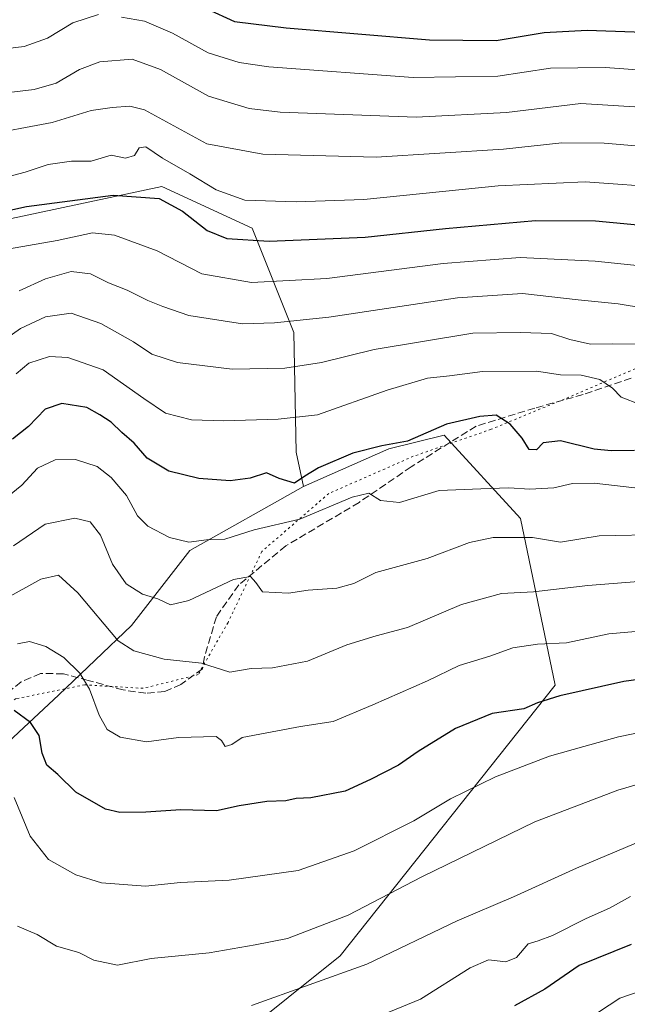
# Model space of a CAD drawing. Units: metres. Extents: x 648581 to 651625, y 4720772 to 4723151.
# Drawn here: x 650321 to 650457, y 4722646 to 4722866 of the extents above; entities that cross this region are included whole.
import ezdxf

# ---------------------------------------------------------------- set-up
doc = ezdxf.new("R2010")
doc.units = ezdxf.units.M
doc.header["$MEASUREMENT"] = 0
doc.linetypes.add('DGN Style 3', pattern=[2.307223458686699, 1.648016756204785, -0.6592067024819142])
doc.linetypes.add('DGN Style 5', pattern=[1.1536117293433497, 0.4944050268614355, -0.6592067024819142])
for name, color, linetype, lineweight in [('Arbolado forestal CxS', 92, 'Continuous', 0), ('Curva de nivel maestra', 30, 'Continuous', 30), ('Curva de nivel normal', 30, 'Continuous', 0), ('Senda', 7, 'DGN Style 3', 0), ('Vía pecuaria eje', 92, 'DGN Style 5', 0)]:
    doc.layers.add(name, color=color, linetype=linetype, lineweight=lineweight)

msp = doc.modelspace()

# ---------------------------------------------------------------- linework, layer by layer
at = {"layer": 'Arbolado forestal CxS', "color": 92, "linetype": 'Continuous', "lineweight": 0}
for points in [[(650021.8448999999, 4722856.4561, 1023.758600000001), (650039.8526999997, 4722844.072100001, 1011.622199999998), (650057.2597000003, 4722829.7719, 1001.293300000005), (650071.4237000003, 4722819.2249, 993.8929000000062), (650080.4534999998, 4722815.4099, 990.2535000000062), (650098.8585000001, 4722812.7257, 987.6815999999964), (650129.4917000001, 4722805.0145, 988.2452000000048), (650168.3037, 4722801.895099999, 1006.873000000007), (650197.5329, 4722801.781500001, 1014.050900000002), (650231.7868999997, 4722804.9331, 1007.337100000004), (650244.4181000004, 4722809.346899999, 1000.835800000001), (650279.3973000003, 4722813.3825, 997.5412999999972), (650352.3608999997, 4722828.9145, 1001.778300000005), (650372.5417, 4722819.5941, 1002.314499999993), (650381.8564999999, 4722796.295299999, 989.4937999999967), (650382.3573000003, 4722769.503900001, 977.1952000000019), (650384.0321000004, 4722761.835899999, 973.8076000000001)], [(650021.8448999999, 4722856.4561, 1023.758600000001), (650039.8526999997, 4722844.072100001, 1011.622199999998), (650057.2597000003, 4722829.7719, 1001.293300000005), (650071.4237000003, 4722819.2249, 993.8929000000062), (650080.4534999998, 4722815.4099, 990.2535000000062), (650098.8585000001, 4722812.7257, 987.6815999999964), (650129.4917000001, 4722805.0145, 988.2452000000048), (650168.3037, 4722801.895099999, 1006.873000000007), (650197.5329, 4722801.781500001, 1014.050900000002), (650231.7868999997, 4722804.9331, 1007.337100000004), (650244.4181000004, 4722809.346899999, 1000.835800000001), (650279.3973000003, 4722813.3825, 997.5412999999972), (650352.3608999997, 4722828.9145, 1001.778300000005), (650372.5417, 4722819.5941, 1002.314499999993), (650381.8564999999, 4722796.295299999, 989.4937999999967), (650382.3573000003, 4722769.503900001, 977.1952000000019), (650384.0321000004, 4722761.835899999, 973.8076000000001)], [(650368.9704999998, 4722638.1757, 933.3273000000045), (650392.2569000004, 4722656.815099999, 937.1800999999978), (650440.3828999996, 4722717.392899999, 951.5381000000052), (650432.6212999999, 4722754.6713, 967.095300000001), (650415.5444999998, 4722773.3113, 974.5314000000071), (650403.1250999998, 4722770.204500001, 974.7911000000023), (650384.0321000004, 4722761.835899999, 973.8076000000001), (650382.3573000003, 4722769.503900001, 977.1952000000019), (650381.8564999999, 4722796.295299999, 989.4937999999967), (650372.5417, 4722819.5941, 1002.314499999993), (650352.3608999997, 4722828.9145, 1001.778300000005), (650279.3973000003, 4722813.3825, 997.5412999999972), (650244.4181000004, 4722809.346899999, 1000.835800000001), (650231.7868999997, 4722804.9331, 1007.337100000004), (650197.5329, 4722801.781500001, 1014.050900000002), (650168.3037, 4722801.895099999, 1006.873000000007), (650129.4917000001, 4722805.0145, 988.2452000000048), (650098.8585000001, 4722812.7257, 987.6815999999964), (650080.4534999998, 4722815.4099, 990.2535000000062), (650071.4237000003, 4722819.2249, 993.8929000000062), (650057.2597000003, 4722829.7719, 1001.293300000005)], [(650279.3973000003, 4722813.3825, 997.5412999999972), (650352.3608999997, 4722828.9145, 1001.778300000005), (650372.5417, 4722819.5941, 1002.314499999993), (650381.8564999999, 4722796.295299999, 989.4937999999967), (650382.3573000003, 4722769.503900001, 977.1952000000019), (650384.0321000004, 4722761.835899999, 973.8076000000001), (650358.6009000001, 4722747.4803, 969.309699999998), (650345.5535000004, 4722730.730900001, 961.9401999999973), (650329.3075000001, 4722715.1951, 952.5711000000011), (650311.1781000001, 4722698.354499999, 946.1303999999947)], [(650210.7489, 4722628.5909, 908.6999999999971), (650220.4643000001, 4722654.1743, 918.400999999998), (650218.5800999999, 4722652.870300001, 917.7453999999999), (650232.8765000004, 4722670.911900001, 925.0556999999973), (650246.7154999999, 4722678.7827, 930.8463000000047), (650261.8816999998, 4722683.500499999, 935.9375), (650297.3618999999, 4722689.215100001, 943.0442000000039), (650311.1781000001, 4722698.354499999, 946.1303999999947), (650329.3075000001, 4722715.1951, 952.5711000000011), (650345.5535000004, 4722730.730900001, 961.9401999999973), (650358.6009000001, 4722747.4803, 969.309699999998), (650384.0321000004, 4722761.835899999, 973.8076000000001), (650403.1250999998, 4722770.204500001, 974.7911000000023), (650415.5444999998, 4722773.3113, 974.5314000000071), (650432.6212999999, 4722754.6713, 967.095300000001), (650440.3828999996, 4722717.392899999, 951.5381000000052), (650392.2569000004, 4722656.815099999, 937.1800999999978), (650368.9704999998, 4722638.1757, 933.3273000000045)], [(650470.6799, 4722227.9297, 775.0976999999984), (650448.2698999997, 4722237.6951, 782.7657999999938), (650438.9753000002, 4722260.398700001, 791.8905999999988), (650435.9424999999, 4722288.295499999, 799.4507000000012), (650424.8542999999, 4722344.604900001, 820.5602999999975), (650413.9877000004, 4722384.990499999, 837.4979000000022), (650415.5405000001, 4722465.760299999, 866.6956000000064), (650431.0663000002, 4722518.5725, 879.4097999999941), (650443.4861000003, 4722582.2565, 898.9149000000034), (650441.9335000003, 4722602.449300001, 907.2467999999935), (650414.6173, 4722597.287699999, 912.6924), (650390.7043000003, 4722602.449899999, 917.0950000000012), (650367.4183, 4722613.323100001, 923.7308000000049), (650368.9704999998, 4722638.1757, 933.3273000000045), (650392.2569000004, 4722656.815099999, 937.1800999999978), (650440.3828999996, 4722717.392899999, 951.5381000000052), (650432.6212999999, 4722754.6713, 967.095300000001), (650415.5444999998, 4722773.3113, 974.5314000000071), (650403.1250999998, 4722770.204500001, 974.7911000000023), (650384.0321000004, 4722761.835899999, 973.8076000000001)], [(650470.6799, 4722227.9297, 775.0976999999984), (650448.2698999997, 4722237.6951, 782.7657999999938), (650438.9753000002, 4722260.398700001, 791.8905999999988), (650435.9424999999, 4722288.295499999, 799.4507000000012), (650424.8542999999, 4722344.604900001, 820.5602999999975), (650413.9877000004, 4722384.990499999, 837.4979000000022), (650415.5405000001, 4722465.760299999, 866.6956000000064), (650431.0663000002, 4722518.5725, 879.4097999999941), (650443.4861000003, 4722582.2565, 898.9149000000034), (650441.9335000003, 4722602.449300001, 907.2467999999935), (650414.6173, 4722597.287699999, 912.6924), (650390.7043000003, 4722602.449899999, 917.0950000000012), (650367.4183, 4722613.323100001, 923.7308000000049), (650368.9704999998, 4722638.1757, 933.3273000000045), (650392.2569000004, 4722656.815099999, 937.1800999999978), (650440.3828999996, 4722717.392899999, 951.5381000000052), (650432.6212999999, 4722754.6713, 967.095300000001), (650415.5444999998, 4722773.3113, 974.5314000000071), (650403.1250999998, 4722770.204500001, 974.7911000000023), (650384.0321000004, 4722761.835899999, 973.8076000000001)], [(649966.0028999997, 4722614.578299999, 929.5056999999942), (649977.2077000003, 4722612.9901, 924.7170000000042), (650003.2169000005, 4722615.3597, 921.0206000000036), (650019.7090999996, 4722616.924500001, 918.7831000000006), (650042.4741000002, 4722623.0481, 917.4524999999995), (650057.0601000005, 4722624.5789, 912.2859000000027), (650067.1892999997, 4722626.664899999, 911.448000000004), (650082.7911, 4722606.614700001, 904.5123000000023), (650118.0719, 4722587.5515, 894.7571999999927), (650153.6750999996, 4722586.280099999, 895.1171999999933), (650180.2512999997, 4722592.471700001, 894.1913999999962), (650197.1435000002, 4722607.384299999, 900.8323999999993), (650210.7489, 4722628.5909, 908.6999999999971), (650220.4643000001, 4722654.1743, 918.400999999998), (650218.5800999999, 4722652.870300001, 917.7453999999999), (650232.8765000004, 4722670.911900001, 925.0556999999973), (650246.7154999999, 4722678.7827, 930.8463000000047), (650261.8816999998, 4722683.500499999, 935.9375), (650297.3618999999, 4722689.215100001, 943.0442000000039), (650311.1781000001, 4722698.354499999, 946.1303999999947), (650329.3075000001, 4722715.1951, 952.5711000000011), (650345.5535000004, 4722730.730900001, 961.9401999999973), (650358.6009000001, 4722747.4803, 969.309699999998), (650384.0321000004, 4722761.835899999, 973.8076000000001)]]:
    msp.add_polyline3d(points, dxfattribs=at)
at = {"layer": 'Curva de nivel maestra', "color": 30, "linetype": 'Continuous', "lineweight": 30, "flags": 128}
for points, elevation in [([(650362.3799999999, 4722868.6501), (650368.5700000003, 4722865.870100001), (650380.1500000004, 4722864.420100001), (650412.2400000002, 4722861.720100001), (650427.1699999999, 4722861.5701), (650437.8799999999, 4722863.4001), (650447.5099999999, 4722863.9301), (650466.4299999997, 4722863.2301)], 1025), ([(650309.1100000005, 4722821.5801), (650322.0599999997, 4722824.450099999), (650341.4199999999, 4722826.970100001), (650351.75, 4722826.210100001), (650356.9299999997, 4722823.420100001), (650362.4500000002, 4722819.090100001), (650366.9000000004, 4722817.280099999), (650376.3600000005, 4722816.670100001), (650397.8499999996, 4722817.590100001), (650415.8200000003, 4722819.5601), (650435.9400000004, 4722821.280099999), (650449.3799999999, 4722821.220100001), (650462.7800000003, 4722819.960100001)], 1000), ([(650458.0899999999, 4722769.8301), (650452.8600000005, 4722769.8201), (650449.0899999999, 4722770.190099999), (650441.54, 4722772.020099999), (650437.6600000003, 4722771.5601), (650436.2100000001, 4722769.9801), (650434.5300000003, 4722770.100099999), (650432.9400000004, 4722772.640100001), (650430.29, 4722775.720100001), (650427.1200000001, 4722777.790100001), (650423.4800000006, 4722777.440099999), (650416.0499999998, 4722775.780099999), (650407.29, 4722771.920100001), (650401.5700000003, 4722770.940099999), (650395.0999999996, 4722769.290100001), (650387.3799999999, 4722765.9901), (650384.3200000003, 4722764.140100001), (650382.0199999996, 4722762.520099999), (650378.5700000003, 4722763.630100001), (650375.79, 4722764.850099999), (650372.1200000001, 4722763.700099999), (650367.6600000003, 4722763.110099999), (650360.5800000001, 4722763.590100001), (650353.8799999999, 4722765.220100001), (650349.0499999998, 4722768.120100001), (650346.1500000004, 4722771.4801), (650343.3600000005, 4722773.880100001), (650340.9699999997, 4722776.220100001), (650338.4900000002, 4722777.8301), (650335.5300000003, 4722779.460100001), (650329.9800000006, 4722780.360099999), (650326.2000000002, 4722779.140100001), (650322.4699999997, 4722775.200099999), (650318.8799999999, 4722772.4301)], 975), ([(650463.2999999998, 4722719.2601), (650455.7199999997, 4722718.1501), (650441.3899999997, 4722714.9801), (650436.3899999997, 4722713.440099999), (650433.3600000005, 4722712.040100001), (650426.2699999996, 4722711.0601), (650418.0199999996, 4722707.700099999), (650409.7000000002, 4722702.5101), (650405.3099999997, 4722699.5001), (650399.0300000003, 4722696.290100001), (650393.3799999999, 4722693.630100001), (650385.7100000001, 4722692.190099999), (650382.3799999999, 4722692.0101), (650380.0499999998, 4722691.4801), (650375.8200000003, 4722691.340100001), (650369.6600000003, 4722690.360099999), (650364.54, 4722689.270099999), (650356.6200000001, 4722689.5001), (650348.7300000006, 4722688.920100001), (650342.9600000001, 4722688.870100001), (650339.7199999997, 4722689.620100001), (650333.0599999997, 4722693.450099999), (650329.0499999998, 4722697.360099999), (650326.6100000005, 4722699.5001), (650325.5800000001, 4722702.1501), (650324.9000000004, 4722706.100099999), (650322.9400000004, 4722708.9901), (650319.25, 4722711.7301)], 950), ([(650457.3899999997, 4722659.340100001), (650445.7199999997, 4722654.6601), (650438.0599999997, 4722649.390100001), (650431.2800000003, 4722645.630100001)], 925)]:
    msp.add_lwpolyline(points, dxfattribs=dict(at, elevation=elevation))
at = {"layer": 'Curva de nivel normal', "color": 30, "linetype": 'Continuous', "lineweight": 0, "flags": 128}
for points, elevation in [([(650170.4199999999, 4722868.700099999), (650175.2699999996, 4722866.050100001), (650177.75, 4722863.0101), (650182.3700000001, 4722854.710100001), (650192.7699999996, 4722846.790100001), (650198, 4722843.550100001), (650201.9400000004, 4722842.420100001), (650205.6100000005, 4722841.5801), (650212.6699999999, 4722841.360099999), (650219.9400000004, 4722843.020099999), (650242.1200000001, 4722849.110099999), (650275.0599999997, 4722853.7601), (650307.75, 4722858.590100001), (650321.5300000003, 4722860.220100001), (650326.75, 4722862.130100001), (650332.3799999999, 4722865.530099999), (650338.1799999997, 4722867.4301)], 1020), ([(650343.2699999996, 4722866.800100001), (650348.4900000002, 4722865.940099999), (650354.7000000002, 4722863.200099999), (650362.7199999997, 4722858.790100001), (650369.6500000004, 4722856.630100001), (650376.2999999998, 4722855.700099999), (650408.5700000003, 4722853.300100001), (650427.5, 4722853.5701), (650439.3300000001, 4722855.4101), (650451.54, 4722855.5601), (650477.4299999997, 4722853.6801)], 1020), ([(650315.54, 4722849.690099999), (650323.7400000002, 4722850.600099999), (650328.7100000001, 4722852.050100001), (650333.8899999997, 4722855.120100001), (650338.4299999997, 4722856.800100001), (650345.6600000003, 4722857.4001), (650352.04, 4722855.110099999), (650362.8099999997, 4722849.110099999), (650371.8700000001, 4722846.370100001), (650378.8099999997, 4722845.540100001), (650409.2800000003, 4722844.450099999), (650429.4299999997, 4722845.450099999), (650446.0800000001, 4722847.470100001), (650473.8499999996, 4722845.780099999)], 1015), ([(650311.8399999999, 4722840.2601), (650327.7599999999, 4722843.2501), (650336.54, 4722845.940099999), (650341.2000000002, 4722846.620100001), (650345.1699999999, 4722846.860099999), (650348.4299999997, 4722846.090100001), (650362.3799999999, 4722838.5001), (650374.9000000004, 4722836.1601), (650400.3200000003, 4722835.470100001), (650428.8200000003, 4722837.280099999), (650441.8399999999, 4722838.710100001), (650451.3200000003, 4722838.5801), (650466.3899999997, 4722837.340100001)], 1010), ([(650314.6500000004, 4722830.2601), (650321.7599999999, 4722832.120100001), (650326.9100000003, 4722833.860099999), (650332.0999999996, 4722834.5801), (650336.54, 4722834.5801), (650341, 4722835.940099999), (650344.2000000002, 4722835.2601), (650346.1799999997, 4722835.870100001), (650347.2300000006, 4722837.540100001), (650348.7699999996, 4722837.8201), (650352.5099999999, 4722835.280099999), (650358.6200000001, 4722831.7301), (650364.5099999999, 4722828.1601), (650370.9000000004, 4722825.880100001), (650382.3799999999, 4722825.460100001), (650397.5599999997, 4722826.040100001), (650427.5999999996, 4722829.040100001), (650447.0599999997, 4722829.940099999), (650465.7999999998, 4722828.640100001)], 1005), ([(650316.0199999996, 4722814.600099999), (650328.9000000004, 4722816.840100001), (650336.7999999998, 4722818.530099999), (650341.7699999996, 4722818.030099999), (650351.3200000003, 4722814.520099999), (650361.2800000003, 4722809.350099999), (650372.4000000004, 4722807.450099999), (650389.2699999996, 4722808.360099999), (650415.3200000003, 4722811.6801), (650432.4900000002, 4722813.0701), (650449.3300000001, 4722812.190099999), (650467.3899999997, 4722810.380100001)], 995), ([(650460.3799999999, 4722801.700099999), (650454.4699999997, 4722802.6801), (650445.5099999999, 4722803.590100001), (650433.0099999999, 4722804.9901), (650418.5, 4722804.040100001), (650389.7199999997, 4722799.700099999), (650377.5099999999, 4722798.390100001), (650370.3799999999, 4722798.1801), (650358.3499999996, 4722800.100099999), (650352.5800000001, 4722802.0701), (650349.1900000004, 4722803.4001), (650344.5800000001, 4722805.7401), (650340.3799999999, 4722807.370100001), (650336.3799999999, 4722809.4101), (650332.0499999998, 4722809.880100001), (650326.2800000003, 4722808.2501), (650320.4199999999, 4722805.600099999)], 990), ([(650460.3899999997, 4722793.6501), (650453.0899999999, 4722793.7301), (650448.2300000006, 4722793.630100001), (650443.6299999999, 4722794.700099999), (650439.5300000003, 4722796.0101), (650432.5999999996, 4722796.280099999), (650421.9100000003, 4722796.0801), (650399.8399999999, 4722792.4901), (650388.0700000003, 4722789.530099999), (650379.8700000001, 4722788.2501), (650368.0800000001, 4722788.0801), (650355.8600000005, 4722789.5601), (650350.1200000001, 4722791.440099999), (650345.9800000006, 4722794.1801), (650338.7100000001, 4722798.280099999), (650332.0199999996, 4722800.610099999), (650326.29, 4722799.790100001), (650320.7100000001, 4722797.170100001), (650316.3799999999, 4722794.0701)], 985), ([(650459.3600000005, 4722780.170100001), (650455.1100000005, 4722781.8101), (650453.1600000003, 4722783.800100001), (650450.3700000001, 4722785.780099999), (650446.2100000001, 4722786.7301), (650441.54, 4722786.790100001), (650436.1799999997, 4722787.5801), (650424.0800000001, 4722787.5701), (650416.7199999997, 4722786.600099999), (650411.8200000003, 4722786.040100001), (650402.79, 4722783.390100001), (650387.1500000004, 4722777.860099999), (650378.3799999999, 4722776.840100001), (650366.1799999997, 4722776.4801), (650358.9699999997, 4722776.710100001), (650353.1399999997, 4722778.210100001), (650348.2800000003, 4722781.5001), (650339.2100000001, 4722787.940099999), (650331.2999999998, 4722790.700099999), (650327.1600000003, 4722790.890100001), (650322.5599999997, 4722789.370100001), (650319.75, 4722787.030099999)], 980), ([(650460.1500000004, 4722761.300100001), (650449.0800000001, 4722762.5601), (650444.2300000006, 4722762.470100001), (650440.0599999997, 4722761.4801), (650434.7100000001, 4722761.200099999), (650430, 4722761.4901), (650423.7000000002, 4722761.3201), (650414.3799999999, 4722760.9001), (650405.5099999999, 4722758.220100001), (650401.2400000002, 4722758.700099999), (650398.6600000003, 4722760.3201), (650394.9500000002, 4722759.450099999), (650383.1900000004, 4722754.4901), (650372.9800000006, 4722752.0801), (650366.4600000001, 4722750.040100001), (650362.3200000003, 4722749.9001), (650358.3799999999, 4722749.340100001), (650354.0499999998, 4722750.4101), (650349.1699999999, 4722752.9101), (650346.9199999999, 4722755.220100001), (650344.4000000004, 4722759.790100001), (650341.0300000003, 4722763.860099999), (650337.8499999996, 4722766.3101), (650332.9800000006, 4722767.840100001), (650328.4500000002, 4722767.7601), (650324.4699999997, 4722765.890100001), (650320.9900000002, 4722762.120100001), (650317.7800000003, 4722759.4901)], 970), ([(650464.7199999997, 4722751.0801), (650450.1900000004, 4722750.7601), (650441.5800000001, 4722749.380100001), (650435.29, 4722750.380100001), (650426.4600000001, 4722750.380100001), (650421.1500000004, 4722749.2501), (650411.7100000001, 4722745.6801), (650400.1900000004, 4722742.600099999), (650395.2999999998, 4722740.110099999), (650391.5300000003, 4722739.0701), (650385.0499999998, 4722738.640100001), (650380.7100000001, 4722737.920100001), (650374.8700000001, 4722738.2301), (650373.3499999996, 4722740.370100001), (650372.2000000002, 4722741.6801), (650368.3799999999, 4722741.040100001), (650358.3799999999, 4722736.340100001), (650354.25, 4722735.3201), (650351.4600000001, 4722736.710100001), (650347.9800000006, 4722737.7401), (650344.3499999996, 4722740.040100001), (650341.29, 4722744.450099999), (650338.5899999999, 4722750.9001), (650336.2599999999, 4722753.9101), (650332.8300000001, 4722754.7301), (650326.2599999999, 4722753.4101), (650319.1200000001, 4722748.540100001)], 965), ([(650464.7100000001, 4722740.9901), (650447.7000000002, 4722739.700099999), (650435.5, 4722738.220100001), (650428.3700000001, 4722737.850099999), (650419.3600000005, 4722735.440099999), (650407.3300000001, 4722730.270099999), (650400.2800000003, 4722728.380100001), (650393.7699999996, 4722726.380100001), (650384.9400000004, 4722722.710100001), (650377.0999999996, 4722721.220100001), (650372.2999999998, 4722721.0601), (650367.5700000003, 4722720.2601), (650361.2000000002, 4722722.2601), (650352.8399999999, 4722723.1501), (650346.04, 4722725.030099999), (650342.5300000003, 4722727.3201), (650333.5, 4722738.030099999), (650329.2199999997, 4722742.0001), (650325.2199999997, 4722741.0801), (650317.0599999997, 4722736.5601)], 960), ([(650466.0300000003, 4722730.0801), (650452.3399999999, 4722728.8201), (650442.9100000003, 4722726.8301), (650436.4199999999, 4722726.5101), (650430.8600000005, 4722725.7401), (650425.75, 4722723.840100001), (650418.8899999997, 4722721.7401), (650411.75, 4722718.300100001), (650399.5599999997, 4722712.940099999), (650390.7100000001, 4722709.220100001), (650383.4000000004, 4722708.120100001), (650370.3099999997, 4722705.6801), (650368.0300000003, 4722704.0701), (650366.5199999996, 4722703.6501), (650365.7000000002, 4722705.0001), (650364.4800000006, 4722705.870100001), (650356.0800000001, 4722705.6601), (650348.9299999997, 4722704.710100001), (650342.9800000006, 4722705.7601), (650340.0999999996, 4722707.4801), (650338.3300000001, 4722710.630100001), (650336.1299999999, 4722716.4901), (650333.9800000006, 4722720.030099999), (650330.4199999999, 4722723.550100001), (650326.3899999997, 4722726.030099999), (650322.7100000001, 4722727.100099999), (650320.0499999998, 4722726.600099999)], 955), ([(650461.4800000006, 4722707.190099999), (650454.5099999999, 4722705.8201), (650446.7699999996, 4722703.610099999), (650439.0599999997, 4722701.520099999), (650427.0199999996, 4722696.880100001), (650416.9400000004, 4722691.9301), (650408.6900000004, 4722687.030099999), (650395.3499999996, 4722680.280099999), (650382.8700000001, 4722675.9001), (650367.3799999999, 4722673.770099999), (650356.4800000006, 4722673.2401), (650348.6699999999, 4722672.4001), (650338.8600000005, 4722673.110099999), (650333.0700000003, 4722674.9001), (650326.9400000004, 4722678.4001), (650322.8600000005, 4722683.5701), (650319.2699999996, 4722692.210100001)], 945), ([(650465.8799999999, 4722697.2601), (650454.3899999997, 4722693.870100001), (650435.8399999999, 4722686.8301), (650410.4800000006, 4722674.5001), (650394.0199999996, 4722665.950099999), (650380.4800000006, 4722660.720100001), (650373.2199999997, 4722659.2401), (650362.9600000001, 4722657.460100001), (650349.9500000002, 4722656.190099999), (650342.3899999997, 4722654.7601), (650337.0999999996, 4722655.860099999), (650333.7300000006, 4722657.5601), (650328.75, 4722658.950099999), (650324.4100000003, 4722661.5801), (650320.04, 4722663.420100001)], 940), ([(650460.9000000004, 4722683.030099999), (650445.1100000005, 4722676.420100001), (650431.0499999998, 4722669.9801), (650418.4000000004, 4722664.6601), (650398.2000000002, 4722654.9801), (650372.3799999999, 4722645.690099999)], 935), ([(650457.2300000006, 4722670.0701), (650452.4900000002, 4722667.4801), (650447.2800000003, 4722665.140100001), (650439.7400000002, 4722661.380100001), (650436.5599999997, 4722660.170100001), (650434.2800000003, 4722659.5001), (650431.6799999997, 4722656.440099999), (650429.2999999998, 4722655.5001), (650425.4100000003, 4722655.9101), (650421.3600000005, 4722654.1501), (650410.2100000001, 4722647.1501), (650393.1299999999, 4722640.100099999)], 930), ([(650463.7199999997, 4722650.4301), (650454.7999999998, 4722647.3301), (650447.4199999999, 4722642.520099999)], 920)]:
    msp.add_lwpolyline(points, dxfattribs=dict(at, elevation=elevation))
at = {"layer": 'Senda', "color": 7, "linetype": 'DGN Style 3', "lineweight": 0}
msp.add_polyline3d([(650457.3701, 4722786.020099999, 989.095100000006), (650446.5900999998, 4722782.380100001, 984.7170999999945), (650435.7901, 4722779.350099999, 980.385500000004), (650422.6700999998, 4722775.3201, 982.9026000000014), (650408.1501000002, 4722766.2401, 978.1123999999982), (650396.4801000003, 4722758.2501, 975.624299999996), (650380.0701000001, 4722748.530099999, 975.8772000000026), (650369.5401, 4722739.780099999, 971.0994999999967), (650364.5301000001, 4722732.670100001, 970.7810000000027), (650361.9001000002, 4722723.700099999, 967.3191999999982), (650361.4200999998, 4722721.0001, 967.1184999999969), (650356.6201, 4722717.540100001, 965.2528000000021), (650353.0000999998, 4722715.920100001, 963.874299999996), (650348.7500999998, 4722715.590100001, 963.9241999999941), (650343.7100999998, 4722716.290100001, 965.3614999999991), (650335.8701, 4722718.420100001, 966.5488000000041), (650330.3000999996, 4722719.9001, 964.8479999999981), (650325.1801000005, 4722719.9901, 961.8907000000036), (650320.8701, 4722718.100099999, 959.5446999999986), (650317.1001000004, 4722715.090100001, 959.1135000000068)], dxfattribs=at)
at = {"layer": 'Vía pecuaria eje', "color": 92, "linetype": 'DGN Style 5', "lineweight": 0}
msp.add_polyline3d([(650459.2999, 4722788.597100001, 988.9545000000071), (650443.4156, 4722781.7897, 984.0812000000006), (650426.0137, 4722774.6063, 979.4578000000038), (650408.6117000004, 4722768.5604, 978.3574999999984), (650389.6919, 4722760.239200001, 979.6113999999944), (650374.7119000005, 4722747.2731, 976.1733999999997), (650367.1437999997, 4722731.392100001, 971.5191000000051), (650360.4594000002, 4722719.732799999, 966.8010000000068), (650348.1616000002, 4722716.658299999, 964.4308000000019), (650335.0843000002, 4722717.429300001, 966.2308000000049), (650319.7094999999, 4722714.354800001, 957.7571999999927), (650302.0268000001, 4722703.5889, 955.342300000004), (650284.3439999997, 4722689.748299999, 946.7149999999965), (650254.3531999999, 4722675.146199999, 935.0390000000043), (650231.0466, 4722670.877599999, 935.9452000000019), (650205.6716, 4722670.106699999, 927.1683000000049), (650189.5169000003, 4722660.1118, 922.3362000000053), (650181.0651000004, 4722635.514599999, 916.2553999999947)], dxfattribs=at)

doc.saveas('drawing.dxf')
